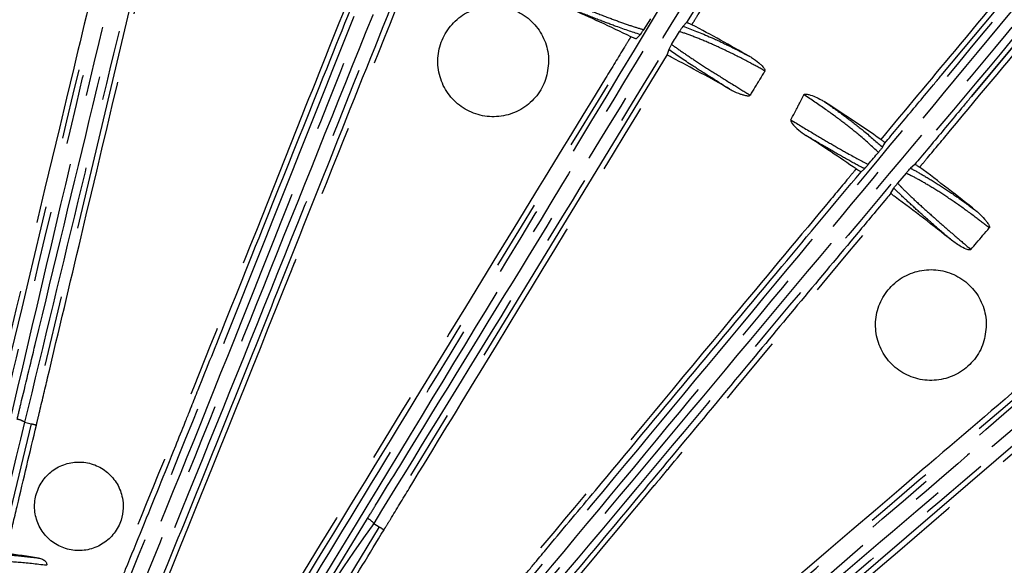
# Model space of a CAD drawing. Extents: x 5 to 418, y 5 to 292.
# Drawn here: x 206 to 224, y 226 to 236 of the extents above; entities that cross this region are included whole.
import ezdxf

# ---------------------------------------------------------------- set-up
doc = ezdxf.new("R2010")
doc.units = 0
doc.linetypes.add('PHANTOM', pattern=[12.7, 6.35, -1.27, 1.27, -1.27, 1.27, -1.27])
doc.layers.get('0').update_dxf_attribs({"linetype": 'CONTINUOUS'})

msp = doc.modelspace()

# ---------------------------------------------------------------- linework, layer by layer
at = {"color": 0, "linetype": 'PHANTOM'}
for p, q in [((222.126, 242.754), (217.824, 235.692)), ((208.312, 238.164), (206.01, 228.462)), ((222.412, 234.74), (224.892, 237.715)), ((222.957, 234.363), (225.274, 237.145)), ((217.474, 235.118), (212.286, 226.602)), ((225.246, 229.39), (217.68, 222.894)), ((206.01, 228.462), (205.456, 226.132)), ((205.894, 228.489), (206.01, 228.462)), ((209.417, 222.422), (212.073, 226.755)), ((212.286, 226.602), (211.04, 224.558)), ((212.184, 226.664), (212.286, 226.602))]:
    msp.add_line(p, q, dxfattribs=at)
at = {"color": 0, "linetype": 'CONTINUOUS'}
for p, q in [((217.171, 235.761), (217.049, 235.565)), ((217.76, 235.629), (217.824, 235.692)), ((216.914, 235.401), (216.987, 235.475)), ((217.501, 235.205), (217.474, 235.118)), ((221.353, 233.446), (221.398, 233.522)), ((221.027, 233.057), (220.966, 233.004)), ((221.777, 232.978), (221.626, 232.797)), ((221.935, 233.136), (221.857, 233.068)), ((221.505, 232.619), (221.557, 232.71))]:
    msp.add_line(p, q, dxfattribs=at)
at = {"color": 0, "linetype": 'PHANTOM', "flags": 128}
for points in [[(222.412, 234.74), (223.637, 236.21), (224.891, 237.715)], [(225.274, 237.144), (223.607, 235.143), (222.957, 234.363)]]:
    msp.add_lwpolyline(points, dxfattribs=at)
at = {"color": 0, "linetype": 'CONTINUOUS'}
for radius in [43, 42.965]:
    msp.add_circle((203.278, 207.718), radius, dxfattribs=at)
for centre, radius, start, end in [((203.226, 207.763), 43.015, 35.926, 242.3293), ((203.278, 207.718), 30.849, 63.9642, 66.2388), ((203.278, 207.718), 31.54, 60.2081, 62.3425), ((203.278, 207.718), 30.849, 60.2262, 62.4254), ((203.278, 207.718), 31.54, 55.103, 57.3173), ((203.278, 207.718), 30.849, 55.2132, 57.2388), ((203.278, 207.718), 31.54, 51.2081, 53.5369), ((203.278, 207.718), 30.849, 51.2262, 53.6117), ((203.278, 207.718), 18.546, 81.1027, 82.9399)]:
    msp.add_arc(centre, radius, start, end, dxfattribs=at)
at = {"color": 0, "linetype": 'PHANTOM'}
for centre, radius, start, end in [((205.725, 228.25), 0.293, 54.8023, 83.1363), ((207.056, 232.543), 4.213, 255.6168, 256.9771), ((211.949, 226.489), 0.293, 36.8002, 65.1382), ((214.548, 230.17), 4.225, 237.6194, 238.976)]:
    msp.add_arc(centre, radius, start, end, dxfattribs=at)
at = {"color": 0, "linetype": 'CONTINUOUS'}
msp.add_ellipse((249.522, 287.86), major_axis=(37.585, 61.717), ratio=0.000913, start_param=3.693847, end_param=3.700962, dxfattribs=at)
at = {"color": 0, "linetype": 'PHANTOM'}
for points, knots in [([(204.328, 223.623), (204.629, 224.91), (205.231, 227.484), (206.456, 232.615), (207.861, 238.635), (208.964, 243.346), (209.47, 245.51)], [0, 0, 0, 0, 0.175363, 0.350728, 0.701736, 1, 1, 1, 1]), ([(209.611, 245.505), (209.105, 243.34), (208.314, 239.957), (207.06, 234.613), (205.856, 229.484), (204.929, 225.567), (204.466, 223.608)], [0, 0, 0, 0, 0.298273, 0.465978, 0.732925, 1, 1, 1, 1]), ([(205.76, 228.541), (205.781, 228.631), (205.89, 229.08), (206.345, 230.967), (207.234, 234.65), (208.492, 239.851), (209.401, 243.6), (209.856, 245.475)], [0, 0, 0, 0, 0.015839, 0.079197, 0.332636, 0.666318, 1, 1, 1, 1]), ([(209.988, 245.415), (209.307, 242.607), (208.285, 238.393), (206.919, 232.742), (206.235, 229.907), (205.894, 228.489)], [0, 0, 0, 0, 0.499743, 0.749872, 1, 1, 1, 1]), ([(204.928, 218.058), (205.116, 218.662), (205.493, 219.871), (206.357, 222.254), (207.769, 225.613), (209.53, 230.018), (211.449, 234.847), (213.358, 239.655), (214.617, 242.834), (215.247, 244.425)], [0, 0, 0, 0, 0.06648, 0.132959, 0.266465, 0.449705, 0.633198, 0.816478, 1, 1, 1, 1]), ([(215.386, 244.401), (214.756, 242.81), (213.497, 239.628), (211.582, 234.817), (209.677, 229.976), (208.021, 225.875), (206.624, 222.528), (205.725, 220.159), (205.254, 218.64), (205.062, 218.021)], [0, 0, 0, 0, 0.183484, 0.366968, 0.550456, 0.733938, 0.832983, 0.931993, 1, 1, 1, 1]), ([(205.285, 218.088), (205.454, 218.658), (205.792, 219.798), (206.581, 222.046), (207.936, 225.335), (209.715, 229.714), (211.681, 234.617), (213.648, 239.495), (214.949, 242.717), (215.6, 244.33)], [0, 0, 0, 0, 0.062689, 0.12538, 0.251368, 0.438396, 0.625683, 0.812715, 1, 1, 1, 1]), ([(215.721, 244.249), (215.071, 242.641), (213.771, 239.422), (211.806, 234.551), (209.841, 229.65), (208.066, 225.282), (206.714, 221.999), (205.926, 219.759), (205.588, 218.618), (205.419, 218.048)], [0, 0, 0, 0, 0.18713, 0.374513, 0.561671, 0.749083, 0.874313, 0.937158, 1, 1, 1, 1]), ([(217.918, 235.655), (217.918, 235.655), (217.918, 235.655), (217.918, 235.655), (217.919, 235.656), (217.921, 235.66), (217.931, 235.675), (217.968, 235.736), (218.117, 235.981), (218.712, 236.958), (220.105, 239.245), (221.385, 241.345), (222.211, 242.701)], [0, 0, 0, 0, 0.000005, 0.000024, 0.000102, 0.000411, 0.00165, 0.006604, 0.026421, 0.105688, 0.422755, 1, 1, 1, 1]), ([(209.192, 222.52), (209.876, 223.651), (211.244, 225.912), (213.993, 230.414), (217.191, 235.705), (219.695, 239.845), (220.845, 241.746)], [0, 0, 0, 0, 0.175363, 0.350728, 0.701736, 1, 1, 1, 1]), ([(220.978, 241.698), (219.827, 239.795), (218.03, 236.823), (215.186, 232.128), (212.456, 227.622), (210.364, 224.183), (209.318, 222.463)], [0, 0, 0, 0, 0.298273, 0.465978, 0.732925, 1, 1, 1, 1]), ([(212.073, 226.755), (212.121, 226.833), (212.363, 227.227), (213.379, 228.881), (215.363, 232.11), (218.166, 236.667), (220.19, 239.952), (221.202, 241.594)], [0, 0, 0, 0, 0.015839, 0.079197, 0.332636, 0.666318, 1, 1, 1, 1]), ([(221.308, 241.497), (219.793, 239.036), (217.519, 235.345), (214.474, 230.392), (212.947, 227.907), (212.184, 226.664)], [0, 0, 0, 0, 0.499743, 0.749872, 1, 1, 1, 1]), ([(208.042, 217.042), (208.408, 217.559), (209.14, 218.591), (210.699, 220.591), (213.079, 223.349), (216.115, 226.995), (219.432, 230.994), (222.734, 234.977), (224.914, 237.611), (226.004, 238.929)], [0, 0, 0, 0, 0.06648, 0.132959, 0.266465, 0.449705, 0.633198, 0.816478, 1, 1, 1, 1]), ([(226.129, 238.864), (225.038, 237.545), (222.857, 234.908), (219.549, 230.925), (216.242, 226.909), (213.4, 223.52), (211.036, 220.769), (209.449, 218.794), (208.532, 217.495), (208.159, 216.965)], [0, 0, 0, 0, 0.183484, 0.366968, 0.550456, 0.733938, 0.832983, 0.931993, 1, 1, 1, 1]), ([(208.391, 216.96), (208.728, 217.45), (209.401, 218.43), (210.847, 220.324), (213.152, 223.034), (216.197, 226.649), (219.582, 230.704), (222.96, 234.735), (225.193, 237.398), (226.311, 238.73)], [0, 0, 0, 0, 0.062689, 0.12538, 0.251368, 0.438396, 0.625683, 0.812715, 1, 1, 1, 1]), ([(226.4, 238.616), (225.285, 237.287), (223.054, 234.628), (219.68, 230.602), (216.297, 226.548), (213.259, 222.942), (210.959, 220.238), (209.517, 218.351), (208.843, 217.371), (208.506, 216.881)], [0, 0, 0, 0, 0.18713, 0.374513, 0.561671, 0.749083, 0.874313, 0.937158, 1, 1, 1, 1]), ([(207.59, 238.265), (207.59, 238.265), (207.59, 238.264), (207.59, 238.264), (207.59, 238.263), (207.589, 238.259), (207.585, 238.241), (207.568, 238.172), (207.501, 237.893), (207.235, 236.78), (206.291, 232.832), (205.398, 229.097), (204.707, 226.209)], [0, 0, 0, 0, 0.000003, 0.000016, 0.000068, 0.000274, 0.001098, 0.004396, 0.017587, 0.070351, 0.281405, 1, 1, 1, 1]), ([(204.807, 226.198), (205.154, 227.647), (206.116, 231.668), (207.077, 235.689), (207.692, 238.26)], [0, 0, 0, 0, 0.360626, 1, 1, 1, 1]), ([(206.107, 228.438), (206.107, 228.438), (206.107, 228.438), (206.107, 228.438), (206.107, 228.439), (206.108, 228.444), (206.112, 228.461), (206.129, 228.531), (206.195, 228.809), (206.459, 229.923), (207.21, 233.085), (207.91, 236.036), (208.409, 238.138)], [0, 0, 0, 0, 0.000004, 0.00002, 0.000084, 0.000341, 0.001366, 0.005466, 0.021868, 0.087474, 0.349901, 1, 1, 1, 1]), ([(224.882, 237.859), (224.882, 237.859), (224.881, 237.859), (224.881, 237.859), (224.881, 237.858), (224.878, 237.854), (224.866, 237.841), (224.82, 237.786), (224.637, 237.566), (223.905, 236.687), (222.765, 235.318), (221.764, 234.118), (221.322, 233.587)], [0, 0, 0, 0, 0.0000073, 0.0000358, 0.0001506, 0.0006099, 0.0024481, 0.0097996, 0.039205, 0.1568274, 0.6273164, 1, 1, 1, 1]), ([(212.187, 237.253), (212.187, 237.253), (212.187, 237.253), (212.187, 237.253), (212.187, 237.251), (212.185, 237.247), (212.178, 237.231), (212.152, 237.164), (212.046, 236.899), (211.62, 235.836), (210.662, 233.448), (209.254, 229.878), (208.134, 227.132), (207.574, 225.76)], [0, 0, 0, 0, 0.000003, 0.000016, 0.000068, 0.000274, 0.001099, 0.0044, 0.017603, 0.070413, 0.281656, 0.640834, 1, 1, 1, 1]), ([(222.022, 233.084), (222.022, 233.084), (222.022, 233.084), (222.022, 233.085), (222.023, 233.085), (222.026, 233.089), (222.037, 233.103), (222.083, 233.158), (222.266, 233.377), (222.999, 234.257), (224.067, 235.538), (224.995, 236.652), (225.364, 237.096)], [0, 0, 0, 0, 0.000007, 0.000038, 0.00016, 0.000649, 0.002607, 0.010435, 0.041749, 0.167003, 0.668021, 1, 1, 1, 1]), ([(208.416, 225.538), (209.184, 227.443), (209.952, 229.349), (210.716, 231.258), (210.719, 231.266), (210.732, 231.297), (210.782, 231.424), (210.985, 231.931), (211.737, 233.812), (212.45, 235.595), (213.009, 236.992)], [0, 0, 0, 0, 0.499351, 0.49945, 0.499845, 0.501426, 0.507748, 0.533036, 0.634188, 1, 1, 1, 1]), ([(215.399, 236.184), (215.542, 236.126), (215.813, 236.016), (216.183, 235.87), (216.508, 235.746), (216.792, 235.644), (216.961, 235.59), (217.039, 235.568), (217.049, 235.565)], [0, 0, 0, 0, 0.213239, 0.403065, 0.592889, 0.782814, 0.972736, 1, 1, 1, 1]), ([(216.987, 235.475), (216.841, 235.524), (216.609, 235.601), (216.19, 235.761), (215.91, 235.871), (215.744, 235.938), (215.707, 235.952)], [0, 0, 0, 0, 0.426349, 0.674148, 0.929106, 1, 1, 1, 1]), ([(217.76, 235.629), (217.921, 235.567), (218.17, 235.471), (218.591, 235.275), (218.828, 235.152), (218.948, 235.09)], [0, 0, 0, 0, 0.471803, 0.732347, 1, 1, 1, 1]), ([(219.234, 234.821), (219.14, 234.873), (218.925, 234.992), (218.598, 235.158), (218.264, 235.313), (217.964, 235.437), (217.784, 235.502), (217.701, 235.529), (217.695, 235.531)], [0, 0, 0, 0, 0.157478, 0.363277, 0.569091, 0.77654, 0.984003, 1, 1, 1, 1]), ([(216.818, 235.437), (216.818, 235.437), (216.818, 235.437), (216.818, 235.437), (216.817, 235.436), (216.815, 235.432), (216.806, 235.417), (216.768, 235.356), (216.619, 235.111), (216.022, 234.135), (213.905, 230.672), (211.9, 227.395), (210.351, 224.862)], [0, 0, 0, 0, 0.000003, 0.000016, 0.000068, 0.000274, 0.001098, 0.004396, 0.017587, 0.070351, 0.281405, 1, 1, 1, 1]), ([(210.442, 224.821), (211.22, 226.092), (213.378, 229.619), (215.535, 233.146), (216.914, 235.401)], [0, 0, 0, 0, 0.360626, 1, 1, 1, 1]), ([(217.554, 235.3), (217.555, 235.298), (217.62, 235.251), (217.766, 235.147), (218.03, 234.972), (218.335, 234.777), (218.65, 234.58), (218.867, 234.446), (218.967, 234.385)], [0, 0, 0, 0, 0.0052412, 0.2108085, 0.4163743, 0.6218779, 0.8273826, 1, 1, 1, 1]), ([(218.597, 234.495), (218.596, 234.495), (218.479, 234.568), (218.248, 234.712), (217.854, 234.962), (217.637, 235.111), (217.501, 235.205)], [0, 0, 0, 0, 0.000844, 0.266829, 0.540556, 1, 1, 1, 1]), ([(212.371, 226.55), (212.371, 226.55), (212.371, 226.55), (212.371, 226.55), (212.372, 226.551), (212.374, 226.555), (212.383, 226.57), (212.421, 226.631), (212.569, 226.876), (213.165, 227.853), (214.856, 230.629), (216.434, 233.218), (217.558, 235.063)], [0, 0, 0, 0, 0.000004, 0.00002, 0.000084, 0.00034, 0.001366, 0.005466, 0.021868, 0.087474, 0.349901, 1, 1, 1, 1]), ([(213.476, 219.968), (214.476, 220.832), (216.476, 222.56), (220.482, 225.992), (225.158, 230.036), (228.819, 233.199), (230.501, 234.652)], [0, 0, 0, 0, 0.175363, 0.350728, 0.701736, 1, 1, 1, 1]), ([(230.612, 234.565), (228.93, 233.111), (226.302, 230.84), (222.146, 227.253), (218.157, 223.812), (215.105, 221.188), (213.579, 219.875)], [0, 0, 0, 0, 0.298273, 0.465978, 0.732925, 1, 1, 1, 1]), ([(217.525, 223.105), (217.595, 223.165), (217.947, 223.465), (219.424, 224.724), (222.308, 227.181), (226.383, 230.649), (229.323, 233.148), (230.793, 234.397)], [0, 0, 0, 0, 0.015839, 0.079197, 0.332636, 0.666318, 1, 1, 1, 1]), ([(221.279, 233.353), (221.165, 233.459), (220.986, 233.626), (220.641, 233.899), (220.318, 234.138), (220.069, 234.304), (219.937, 234.393)], [0, 0, 0, 0, 0.354708, 0.556449, 0.763871, 1, 1, 1, 1]), ([(230.864, 234.272), (228.662, 232.4), (225.359, 229.592), (220.932, 225.823), (218.713, 223.931), (217.603, 222.985)], [0, 0, 0, 0, 0.4997432, 0.7498716, 1, 1, 1, 1]), ([(220.309, 234.265), (220.343, 234.241), (220.49, 234.14), (220.737, 233.959), (221.07, 233.699), (221.248, 233.539), (221.353, 233.446)], [0, 0, 0, 0, 0.079697, 0.343461, 0.614672, 1, 1, 1, 1]), ([(219.702, 233.937), (219.835, 233.857), (220.084, 233.707), (220.426, 233.506), (220.778, 233.303), (220.978, 233.197), (221.096, 233.135)], [0, 0, 0, 0, 0.24476, 0.459564, 0.680553, 1, 1, 1, 1]), ([(221.027, 233.057), (220.929, 233.109), (220.746, 233.208), (220.418, 233.396), (220.159, 233.549), (220.005, 233.64), (219.971, 233.66)], [0, 0, 0, 0, 0.329756, 0.619279, 0.917168, 1, 1, 1, 1]), ([(220.878, 233.054), (220.878, 233.054), (220.878, 233.054), (220.877, 233.054), (220.877, 233.053), (220.874, 233.05), (220.862, 233.036), (220.817, 232.981), (220.633, 232.761), (219.901, 231.882), (218.252, 229.907), (215.809, 226.947), (213.896, 224.682), (212.939, 223.549)], [0, 0, 0, 0, 0.0000031, 0.0000161, 0.0000676, 0.0002738, 0.001099, 0.0043997, 0.0176025, 0.0704132, 0.2816559, 0.6408334, 1, 1, 1, 1]), ([(223.277, 231.991), (223.193, 232.057), (222.999, 232.208), (222.702, 232.423), (222.396, 232.629), (222.12, 232.798), (221.915, 232.912), (221.812, 232.961), (221.777, 232.978)], [0, 0, 0, 0, 0.1441313, 0.3324883, 0.5208574, 0.7107245, 0.9006044, 1, 1, 1, 1]), ([(221.857, 233.068), (221.864, 233.064), (221.945, 233.022), (222.121, 232.924), (222.404, 232.748), (222.713, 232.541), (222.928, 232.382), (223.037, 232.302)], [0, 0, 0, 0, 0.025179, 0.27113, 0.524324, 0.758961, 1, 1, 1, 1]), ([(221.626, 232.797), (221.649, 232.773), (221.721, 232.696), (221.879, 232.543), (222.112, 232.328), (222.382, 232.089), (222.663, 231.844), (222.857, 231.678), (222.945, 231.602)], [0, 0, 0, 0, 0.087287, 0.275899, 0.46451, 0.653064, 0.841619, 1, 1, 1, 1]), ([(222.597, 231.769), (222.596, 231.769), (222.49, 231.861), (222.284, 232.039), (222.004, 232.287), (221.762, 232.509), (221.623, 232.642), (221.562, 232.704), (221.557, 232.71)], [0, 0, 0, 0, 0.0007634, 0.2449423, 0.4891249, 0.7336132, 0.978106, 1, 1, 1, 1]), ([(213.671, 223.078), (214.862, 224.5), (216.053, 225.921), (217.242, 227.347), (217.248, 227.353), (217.269, 227.38), (217.357, 227.484), (217.706, 227.904), (219.13, 229.613), (220.488, 231.243), (221.579, 232.552)], [0, 0, 0, 0, 0.450783, 0.450881, 0.451277, 0.452857, 0.459179, 0.484467, 0.585618, 1, 1, 1, 1]), ([(210.69, 215.114), (211.198, 215.492), (212.212, 216.248), (214.313, 217.668), (217.43, 219.555), (221.444, 222.084), (225.834, 224.863), (230.205, 227.631), (233.092, 229.462), (234.536, 230.379)], [0, 0, 0, 0, 0.06648, 0.132959, 0.266465, 0.449705, 0.633198, 0.816478, 1, 1, 1, 1]), ([(234.635, 230.278), (233.19, 229.361), (230.301, 227.527), (225.924, 224.761), (221.538, 221.963), (217.788, 219.619), (214.69, 217.733), (212.57, 216.345), (211.296, 215.392), (210.777, 215.005)], [0, 0, 0, 0, 0.183484, 0.366968, 0.550456, 0.733938, 0.832983, 0.931993, 1, 1, 1, 1]), ([(210.997, 214.928), (211.468, 215.29), (212.411, 216.013), (214.372, 217.368), (217.401, 219.233), (221.414, 221.73), (225.886, 224.541), (230.345, 227.331), (233.292, 229.173), (234.767, 230.094)], [0, 0, 0, 0, 0.062689, 0.12538, 0.251368, 0.438396, 0.625683, 0.812715, 1, 1, 1, 1]), ([(234.817, 229.959), (233.346, 229.039), (230.402, 227.199), (225.949, 224.413), (221.478, 221.603), (217.475, 219.113), (214.452, 217.252), (212.498, 215.903), (211.554, 215.178), (211.082, 214.816)], [0, 0, 0, 0, 0.18713, 0.374513, 0.561671, 0.749083, 0.874313, 0.937158, 1, 1, 1, 1]), ([(224.721, 229.896), (224.721, 229.896), (224.721, 229.896), (224.721, 229.896), (224.72, 229.895), (224.716, 229.892), (224.703, 229.88), (224.648, 229.834), (224.431, 229.648), (223.561, 228.904), (220.477, 226.264), (217.558, 223.768), (215.302, 221.838)], [0, 0, 0, 0, 0.000003, 0.000016, 0.000068, 0.000274, 0.001098, 0.004396, 0.017587, 0.07035, 0.281405, 1, 1, 1, 1]), ([(215.376, 221.77), (216.866, 223.044), (220.008, 225.731), (223.149, 228.419), (224.801, 229.833)], [0, 0, 0, 0, 0.474181, 1, 1, 1, 1]), ([(217.745, 222.818), (217.745, 222.818), (217.745, 222.818), (217.745, 222.818), (217.746, 222.819), (217.75, 222.822), (217.763, 222.834), (217.817, 222.88), (218.035, 223.067), (218.903, 223.812), (221.369, 225.93), (223.67, 227.905), (225.309, 229.312)], [0, 0, 0, 0, 0.000004, 0.00002, 0.000084, 0.00034, 0.001366, 0.005466, 0.021868, 0.087474, 0.349901, 1, 1, 1, 1]), ([(205.894, 228.489), (205.894, 228.489), (205.489, 226.844), (205.099, 225.198), (204.708, 223.552)], [0, 0, 0, 0, 0.000002, 1, 1, 1, 1]), ([(205.557, 226.123), (205.557, 226.123), (205.557, 226.124), (205.557, 226.124), (205.557, 226.125), (205.558, 226.129), (205.563, 226.147), (205.579, 226.216), (205.646, 226.495), (205.825, 227.248), (205.991, 227.949), (206.107, 228.438)], [0, 0, 0, 0, 0.000017, 0.000084, 0.000353, 0.001427, 0.005722, 0.022905, 0.091636, 0.36656, 1, 1, 1, 1]), ([(212.184, 226.664), (212.184, 226.664), (211.19, 225.297), (210.36, 223.816), (209.531, 222.335)], [0, 0, 0, 0, 0.0000021, 1, 1, 1, 1]), ([(211.133, 224.518), (211.133, 224.518), (211.133, 224.518), (211.133, 224.519), (211.134, 224.52), (211.136, 224.523), (211.145, 224.539), (211.183, 224.6), (211.332, 224.844), (211.735, 225.505), (212.11, 226.121), (212.371, 226.55)], [0, 0, 0, 0, 0.000017, 0.000085, 0.000353, 0.001427, 0.005723, 0.022905, 0.091636, 0.36656, 1, 1, 1, 1]), ([(227.845, 226.375), (227.845, 226.375), (227.845, 226.375), (227.845, 226.375), (227.844, 226.375), (227.84, 226.372), (227.825, 226.363), (227.765, 226.325), (227.523, 226.172), (226.554, 225.562), (224.425, 224.224), (221.285, 222.229), (218.866, 220.725), (217.657, 219.972)], [0, 0, 0, 0, 0.000003, 0.000017, 0.00007, 0.000282, 0.001131, 0.004528, 0.018116, 0.072467, 0.289871, 0.644939, 1, 1, 1, 1]), ([(205.427, 226.105), (205.512, 226.102), (205.687, 226.094), (205.99, 226.059), (206.146, 226.041)], [0, 0, 0, 0, 0.486963, 1, 1, 1, 1]), ([(206.289, 225.909), (206.106, 225.93), (205.738, 225.971), (205.468, 225.978), (205.401, 225.972), (205.381, 225.971)], [0, 0, 0, 0, 0.409303, 0.825255, 1, 1, 1, 1])]:
    msp.add_open_spline(points, degree=3, knots=knots, dxfattribs=at)
at = {"color": 0, "linetype": 'CONTINUOUS'}
for points, knots in [([(207.67, 225.733), (207.685, 225.768), (207.801, 226.05), (208.119, 226.825), (208.476, 227.71), (208.758, 228.415), (208.852, 228.65), (208.93, 228.844), (209.143, 229.377), (209.996, 231.509), (211.085, 234.229), (212.011, 236.544), (212.287, 237.233)], [0, 0, 0, 0, 0.009154, 0.073713, 0.202831, 0.240237, 0.257568, 0.264188, 0.290667, 0.396582, 0.820242, 1, 1, 1, 1]), ([(212.918, 237.033), (212.902, 236.994), (212.788, 236.708), (212.277, 235.431), (211.27, 232.92), (209.869, 229.376), (208.835, 226.834), (208.319, 225.563)], [0, 0, 0, 0, 0.0101501, 0.0748852, 0.3338257, 0.6669165, 1, 1, 1, 1]), ([(215.336, 234.953), (215.336, 234.953), (215.336, 234.953), (215.336, 234.953), (215.336, 234.954), (215.336, 234.959), (215.337, 234.977), (215.337, 235.048), (215.32, 235.227), (215.224, 235.493), (215.01, 235.757), (214.719, 235.937), (214.386, 236.01), (214.047, 235.968), (213.741, 235.817), (213.502, 235.572), (213.358, 235.263), (213.324, 234.923), (213.404, 234.591), (213.59, 234.305), (213.861, 234.096), (214.185, 233.988), (214.526, 233.994), (214.847, 234.112), (215.108, 234.33), (215.29, 234.621), (215.32, 234.843), (215.336, 234.953)], [0, 0, 0, 0, 0.000006, 0.000032, 0.000134, 0.000543, 0.002181, 0.008731, 0.035016, 0.088146, 0.141832, 0.195517, 0.249202, 0.302886, 0.356571, 0.410257, 0.463945, 0.517632, 0.571319, 0.625006, 0.678691, 0.732376, 0.78606, 0.839745, 0.893431, 0.947118, 1, 1, 1, 1]), ([(217.76, 235.629), (217.756, 235.624), (217.75, 235.616), (217.731, 235.588), (217.716, 235.565), (217.704, 235.546), (217.698, 235.535), (217.695, 235.531)], [0, 0, 0, 0, 0.445205, 0.665071, 0.837172, 0.940638, 1, 1, 1, 1]), ([(217.824, 235.692), (217.826, 235.693), (217.83, 235.694), (217.847, 235.688), (217.872, 235.678), (217.897, 235.666), (217.913, 235.658), (217.918, 235.655)], [0, 0, 0, 0, 0.220081, 0.4401375, 0.660639, 0.8805437, 1, 1, 1, 1]), ([(216.987, 235.475), (216.993, 235.482), (217, 235.491), (217.022, 235.522), (217.036, 235.544), (217.045, 235.56), (217.049, 235.565)], [0, 0, 0, 0, 0.535818, 0.744172, 0.915617, 1, 1, 1, 1]), ([(216.914, 235.401), (216.912, 235.401), (216.908, 235.4), (216.89, 235.406), (216.865, 235.415), (216.84, 235.427), (216.824, 235.434), (216.818, 235.437)], [0, 0, 0, 0, 0.219469, 0.438895, 0.659292, 0.879946, 1, 1, 1, 1]), ([(217.554, 235.3), (217.55, 235.294), (217.543, 235.282), (217.531, 235.262), (217.517, 235.238), (217.505, 235.215), (217.502, 235.208), (217.501, 235.205)], [0, 0, 0, 0, 0.08999, 0.200707, 0.370706, 0.669889, 1, 1, 1, 1]), ([(217.558, 235.063), (217.548, 235.069), (217.528, 235.079), (217.502, 235.094), (217.484, 235.107), (217.475, 235.115), (217.474, 235.117), (217.474, 235.118)], [0, 0, 0, 0, 0.2170716, 0.4341771, 0.6507409, 0.8674467, 1, 1, 1, 1]), ([(218.948, 235.09), (218.948, 235.09), (218.948, 235.09), (218.949, 235.09), (218.95, 235.089), (218.954, 235.087), (218.969, 235.078), (219.03, 235.041), (219.101, 234.988), (219.166, 234.93), (219.195, 234.899), (219.214, 234.877), (219.227, 234.858), (219.234, 234.844), (219.236, 234.832), (219.236, 234.826), (219.234, 234.822), (219.234, 234.821)], [0, 0, 0, 0, 0.000099, 0.000495, 0.002074, 0.008395, 0.033672, 0.134803, 0.540212, 0.685031, 0.784448, 0.852937, 0.900547, 0.950836, 0.971143, 0.988404, 1, 1, 1, 1]), ([(219.234, 234.821), (219.232, 234.818), (219.223, 234.804), (219.186, 234.744), (219.145, 234.675), (219.109, 234.619), (219.103, 234.608), (219.103, 234.608), (219.103, 234.607), (219.1, 234.603), (219.091, 234.588), (219.054, 234.527), (219.01, 234.456), (218.974, 234.397), (218.967, 234.385)], [0, 0, 0, 0, 0.016719, 0.096723, 0.41675, 0.487334, 0.487414, 0.487722, 0.488977, 0.493973, 0.513977, 0.59398, 0.914012, 1, 1, 1, 1]), ([(221.398, 233.522), (221.433, 233.565), (221.639, 233.812), (221.931, 234.162), (222.23, 234.52), (222.362, 234.679), (222.408, 234.735), (222.412, 234.74)], [0, 0, 0, 0, 0.104882, 0.609567, 0.861908, 0.988079, 1, 1, 1, 1]), ([(218.597, 234.495), (218.597, 234.495), (218.597, 234.495), (218.597, 234.495), (218.598, 234.494), (218.602, 234.492), (218.617, 234.483), (218.681, 234.45), (218.761, 234.415), (218.844, 234.389), (218.883, 234.379), (218.913, 234.374), (218.935, 234.372), (218.951, 234.374), (218.96, 234.378), (218.965, 234.382), (218.966, 234.384), (218.967, 234.385)], [0, 0, 0, 0, 0.000097, 0.0005, 0.002109, 0.008533, 0.034242, 0.137085, 0.549309, 0.692907, 0.791339, 0.859057, 0.920459, 0.955738, 0.977698, 0.99391, 1, 1, 1, 1]), ([(219.702, 233.937), (219.707, 233.945), (219.736, 234.002), (219.78, 234.089), (219.821, 234.167), (219.836, 234.197), (219.836, 234.197), (219.837, 234.198), (219.839, 234.202), (219.847, 234.218), (219.88, 234.281), (219.911, 234.343), (219.936, 234.392), (219.937, 234.393)], [0, 0, 0, 0, 0.05624, 0.375146, 0.569578, 0.569655, 0.569963, 0.571211, 0.57619, 0.596122, 0.675848, 0.994755, 1, 1, 1, 1]), ([(219.937, 234.393), (219.937, 234.393), (219.937, 234.393), (219.937, 234.393), (219.937, 234.394), (219.939, 234.397), (219.943, 234.4), (219.952, 234.404), (219.981, 234.406), (220.086, 234.382), (220.201, 234.331), (220.289, 234.277), (220.309, 234.265)], [0, 0, 0, 0, 0.000099, 0.000494, 0.002072, 0.008386, 0.021113, 0.041863, 0.082359, 0.232363, 0.82966, 1, 1, 1, 1]), ([(222.957, 234.363), (222.951, 234.355), (222.902, 234.297), (222.768, 234.136), (222.47, 233.778), (222.178, 233.427), (221.971, 233.179), (221.935, 233.136)], [0, 0, 0, 0, 0.017749, 0.143022, 0.393567, 0.89466, 1, 1, 1, 1]), ([(219.702, 233.937), (219.702, 233.937), (219.702, 233.937), (219.702, 233.937), (219.702, 233.936), (219.7, 233.932), (219.7, 233.925), (219.704, 233.906), (219.746, 233.842), (219.837, 233.756), (219.928, 233.691), (219.971, 233.66)], [0, 0, 0, 0, 0.000101, 0.000505, 0.002119, 0.008589, 0.026876, 0.058327, 0.15595, 0.594116, 1, 1, 1, 1]), ([(221.322, 233.587), (221.331, 233.581), (221.349, 233.568), (221.373, 233.549), (221.389, 233.534), (221.397, 233.525), (221.397, 233.523), (221.398, 233.522)], [0, 0, 0, 0, 0.221725, 0.443492, 0.664374, 0.885369, 1, 1, 1, 1]), ([(221.096, 233.135), (221.128, 233.173), (221.189, 233.246), (221.25, 233.318), (221.279, 233.353)], [0, 0, 0, 0, 0.52426, 1, 1, 1, 1]), ([(221.353, 233.446), (221.35, 233.441), (221.345, 233.434), (221.326, 233.41), (221.311, 233.391), (221.295, 233.372), (221.285, 233.36), (221.28, 233.354), (221.279, 233.353)], [0, 0, 0, 0, 0.428756, 0.608195, 0.789393, 0.88601, 0.983164, 1, 1, 1, 1]), ([(213.022, 223.494), (213.047, 223.523), (213.244, 223.755), (213.786, 224.394), (214.399, 225.125), (214.886, 225.708), (215.048, 225.903), (215.181, 226.063), (215.549, 226.504), (217.019, 228.269), (218.895, 230.519), (220.491, 232.434), (220.966, 233.004)], [0, 0, 0, 0, 0.009154, 0.073713, 0.202832, 0.240237, 0.257568, 0.264188, 0.290666, 0.39658, 0.820236, 1, 1, 1, 1]), ([(220.966, 233.004), (220.964, 233.005), (220.96, 233.005), (220.944, 233.012), (220.921, 233.026), (220.897, 233.041), (220.883, 233.051), (220.878, 233.054)], [0, 0, 0, 0, 0.198014, 0.423588, 0.650027, 0.876565, 1, 1, 1, 1]), ([(221.096, 233.135), (221.089, 233.128), (221.074, 233.109), (221.051, 233.083), (221.034, 233.064), (221.029, 233.059), (221.027, 233.057)], [0, 0, 0, 0, 0.155831, 0.374255, 0.737147, 1, 1, 1, 1]), ([(221.777, 232.978), (221.781, 232.983), (221.791, 232.995), (221.809, 233.015), (221.832, 233.042), (221.849, 233.061), (221.855, 233.066), (221.857, 233.068)], [0, 0, 0, 0, 0.079934, 0.190952, 0.39147, 0.781643, 1, 1, 1, 1]), ([(221.935, 233.136), (221.937, 233.136), (221.941, 233.136), (221.957, 233.128), (221.98, 233.114), (222.003, 233.098), (222.017, 233.088), (222.022, 233.084)], [0, 0, 0, 0, 0.202647, 0.42768, 0.653045, 0.877686, 1, 1, 1, 1]), ([(221.557, 232.71), (221.561, 232.714), (221.565, 232.721), (221.582, 232.743), (221.595, 232.759), (221.609, 232.777), (221.619, 232.789), (221.625, 232.796), (221.626, 232.797)], [0, 0, 0, 0, 0.446832, 0.617559, 0.789108, 0.883167, 0.9782, 1, 1, 1, 1]), ([(221.505, 232.619), (221.478, 232.587), (221.28, 232.35), (220.4, 231.293), (218.667, 229.216), (216.239, 226.279), (214.47, 224.181), (213.586, 223.132)], [0, 0, 0, 0, 0.0101501, 0.0748852, 0.3338257, 0.6669164, 1, 1, 1, 1]), ([(221.579, 232.552), (221.57, 232.559), (221.552, 232.573), (221.529, 232.592), (221.513, 232.607), (221.505, 232.616), (221.505, 232.618), (221.505, 232.619)], [0, 0, 0, 0, 0.223116, 0.446255, 0.668962, 0.891934, 1, 1, 1, 1]), ([(223.037, 232.302), (223.037, 232.302), (223.037, 232.302), (223.038, 232.302), (223.039, 232.301), (223.042, 232.298), (223.056, 232.287), (223.11, 232.24), (223.172, 232.177), (223.227, 232.109), (223.251, 232.075), (223.266, 232.05), (223.276, 232.029), (223.281, 232.014), (223.281, 232.002), (223.28, 231.995), (223.278, 231.992), (223.277, 231.991)], [0, 0, 0, 0, 0.000097, 0.000492, 0.002076, 0.008397, 0.033673, 0.134807, 0.54022, 0.685033, 0.784453, 0.852942, 0.900552, 0.950841, 0.971147, 0.988408, 1, 1, 1, 1]), ([(222.945, 231.602), (222.98, 231.643), (223.09, 231.773), (223.201, 231.902), (223.277, 231.991)], [0, 0, 0, 0, 0.314576, 1, 1, 1, 1]), ([(222.945, 231.602), (222.945, 231.602), (222.945, 231.602), (222.945, 231.602), (222.944, 231.601), (222.942, 231.599), (222.935, 231.596), (222.919, 231.593), (222.861, 231.605), (222.747, 231.661), (222.654, 231.728), (222.597, 231.769)], [0, 0, 0, 0, 0.000101, 0.000502, 0.002111, 0.008563, 0.025722, 0.053486, 0.133464, 0.468308, 1, 1, 1, 1]), ([(223.223, 230.2), (223.223, 230.2), (223.223, 230.2), (223.223, 230.2), (223.223, 230.201), (223.223, 230.206), (223.224, 230.224), (223.224, 230.295), (223.207, 230.474), (223.112, 230.74), (222.897, 231.004), (222.607, 231.184), (222.273, 231.257), (221.934, 231.215), (221.628, 231.064), (221.389, 230.819), (221.245, 230.51), (221.211, 230.17), (221.292, 229.838), (221.477, 229.552), (221.748, 229.343), (222.072, 229.235), (222.413, 229.241), (222.734, 229.359), (222.995, 229.577), (223.177, 229.868), (223.208, 230.09), (223.223, 230.2)], [0, 0, 0, 0, 0.0000062, 0.000032, 0.0001342, 0.0005436, 0.0021808, 0.008731, 0.0350159, 0.0881461, 0.1418314, 0.1955159, 0.2492004, 0.3028854, 0.3565715, 0.4102584, 0.4639461, 0.5176333, 0.57132, 0.6250054, 0.6786901, 0.7323746, 0.7860591, 0.8397449, 0.8934318, 0.9471192, 1, 1, 1, 1]), ([(207.67, 226.94), (207.67, 226.94), (207.67, 226.94), (207.67, 226.94), (207.67, 226.941), (207.67, 226.946), (207.67, 226.964), (207.67, 227.036), (207.65, 227.193), (207.556, 227.412), (207.372, 227.614), (207.132, 227.744), (206.862, 227.786), (206.593, 227.737), (206.356, 227.602), (206.177, 227.395), (206.076, 227.141), (206.065, 226.868), (206.145, 226.607), (206.307, 226.387), (206.532, 226.233), (206.796, 226.162), (207.069, 226.183), (207.319, 226.293), (207.518, 226.479), (207.641, 226.706), (207.661, 226.868), (207.67, 226.94)], [0, 0, 0, 0, 0.000008, 0.00004, 0.000168, 0.000679, 0.002726, 0.010914, 0.043831, 0.097514, 0.151197, 0.204879, 0.25856, 0.312241, 0.365922, 0.419603, 0.473286, 0.52697, 0.580654, 0.634337, 0.688019, 0.7417, 0.79538, 0.849061, 0.902743, 0.956425, 1, 1, 1, 1]), ([(217.76, 219.92), (217.779, 219.932), (218.026, 220.084), (219.178, 220.798), (222.539, 222.92), (225.678, 224.894), (227.914, 226.301)], [0, 0, 0, 0, 0.005638, 0.072345, 0.339178, 1, 1, 1, 1]), ([(206.146, 226.041), (206.146, 226.041), (206.146, 226.041), (206.146, 226.041), (206.147, 226.041), (206.152, 226.04), (206.169, 226.037), (206.21, 226.025), (206.253, 226.001), (206.282, 225.967), (206.292, 225.943), (206.293, 225.923), (206.29, 225.913), (206.289, 225.909)], [0, 0, 0, 0, 0.000184, 0.000918, 0.003859, 0.01562, 0.062675, 0.251454, 0.592028, 0.724422, 0.858051, 0.948619, 1, 1, 1, 1])]:
    msp.add_open_spline(points, degree=3, knots=knots, dxfattribs=at)

doc.saveas('drawing.dxf')
